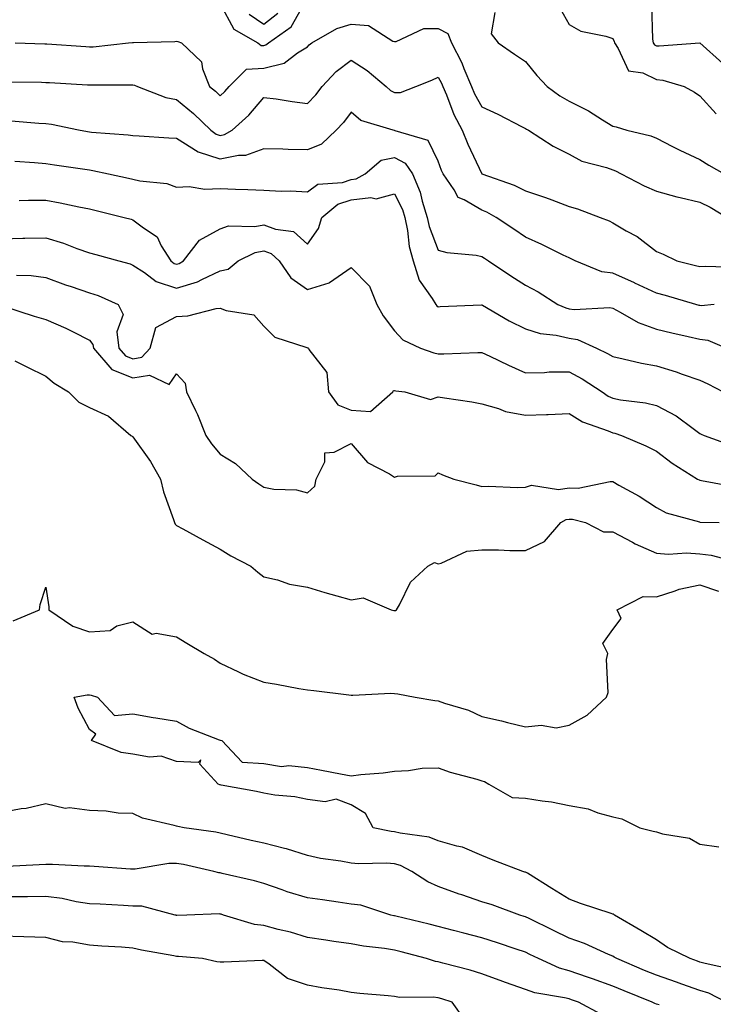
# Model space of a CAD drawing. Units: inches. Extents: x 936803 to 939443, y 7287338 to 7289978.
# Drawn here: x 937642 to 937801, y 7289631 to 7289857 of the extents above; entities that cross this region are included whole.
import ezdxf

# ---------------------------------------------------------------- set-up
doc = ezdxf.new("R2010")
doc.units = ezdxf.units.IN
doc.header["$MEASUREMENT"] = 0
doc.layers.add('Contour_93687287', color=7, linetype='Continuous', true_color=0x1b14d8)

msp = doc.modelspace()

# ---------------------------------------------------------------- linework, layer by layer
at = {"layer": 'Contour_93687287'}
for points in [[(937688.05, 7289860.93, 3197), (937691.18, 7289855.05, 3197), (937696.71, 7289851.92, 3197), (937697.45, 7289851.32, 3197), (937698.05, 7289851.35, 3197), (937698.51, 7289851.46, 3197), (937699.09, 7289851.92, 3197), (937704.36, 7289855.6, 3197), (937707.68, 7289861.55, 3197)], [(937765.96, 7289859.83, 3198), (937768.05, 7289856.16, 3198), (937770.77, 7289854.64, 3198), (937776.48, 7289853.48, 3198), (937778.05, 7289852.94, 3198), (937778.37, 7289852.23, 3198), (937778.43, 7289851.92, 3198), (937779.31, 7289850.66, 3198), (937781.63, 7289845.5, 3198), (937784.92, 7289845.05, 3198), (937788.05, 7289843.56, 3198), (937789.54, 7289843.41, 3198), (937794.4, 7289841.92, 3198), (937796.76, 7289840.63, 3198), (937798.05, 7289839.79, 3198), (937801.78, 7289835.65, 3198)], [(937786.9, 7289860.77, 3199), (937787.16, 7289852.81, 3199), (937787.34, 7289851.92, 3199), (937787.63, 7289851.5, 3199), (937788.05, 7289851.3, 3199), (937788.73, 7289851.24, 3199), (937798.05, 7289851.92, 3199), (937803.31, 7289847.18, 3199)], [(937694.69, 7289858.56, 3198), (937698.05, 7289856.2, 3198), (937701.26, 7289858.72, 3198)], [(937751.03, 7289858.94, 3197), (937750.14, 7289854.01, 3197), (937751.75, 7289851.92, 3197), (937755.49, 7289849.36, 3197), (937758.05, 7289847.66, 3197), (937760.62, 7289844.49, 3197), (937763.01, 7289841.92, 3197), (937765.93, 7289839.8, 3197), (937768.05, 7289838.61, 3197), (937772.49, 7289836.35, 3197), (937775.68, 7289834.28, 3197), (937778.05, 7289832.84, 3197), (937778.81, 7289832.68, 3197), (937781.32, 7289831.92, 3197), (937786.77, 7289830.63, 3197), (937788.05, 7289830.06, 3197), (937791.76, 7289828.21, 3197), (937793.46, 7289827.33, 3197), (937798.05, 7289825.17, 3197), (937800.05, 7289823.92, 3197), (937803.63, 7289821.92, 3197)], [(937641.08, 7289851.92, 3196), (937647.84, 7289851.71, 3196), (937648.05, 7289851.71, 3196), (937648.28, 7289851.7, 3196), (937657.21, 7289851.08, 3196), (937658.05, 7289851.03, 3196), (937658.89, 7289851.07, 3196), (937667.04, 7289851.92, 3196), (937667.95, 7289852.02, 3196), (937668.05, 7289852.04, 3196), (937668.17, 7289852.04, 3196), (937677.68, 7289852.29, 3196), (937678.05, 7289852.3, 3196), (937678.36, 7289852.23, 3196), (937679.18, 7289851.92, 3196), (937683.73, 7289847.59, 3196), (937683.96, 7289846.01, 3196), (937685.63, 7289841.92, 3196), (937686.97, 7289840.85, 3196), (937688.05, 7289839.8, 3196), (937689.15, 7289840.82, 3196), (937690.1, 7289841.92, 3196), (937694.05, 7289845.92, 3196), (937698.05, 7289846.14, 3196), (937702.72, 7289847.25, 3196), (937705.8, 7289849.67, 3196), (937708.05, 7289851.05, 3196), (937708.46, 7289851.5, 3196), (937709.04, 7289851.92, 3196), (937714.77, 7289855.2, 3196), (937718.05, 7289856.21, 3196), (937722.07, 7289855.94, 3196), (937727.61, 7289852.36, 3196), (937728.05, 7289852.26, 3196), (937728.39, 7289852.26, 3196), (937734.71, 7289855.26, 3196), (937738.05, 7289855.25, 3196), (937740.22, 7289854.09, 3196), (937741.09, 7289851.92, 3196), (937743.46, 7289847.33, 3196), (937743.91, 7289846.05, 3196), (937745.65, 7289841.92, 3196), (937746.37, 7289840.24, 3196), (937748.05, 7289837.3, 3196), (937751.73, 7289835.6, 3196), (937757.25, 7289832.71, 3196), (937758.05, 7289832.31, 3196), (937758.28, 7289832.15, 3196), (937758.73, 7289831.92, 3196), (937764.38, 7289828.25, 3196), (937768.05, 7289826.4, 3196), (937770.96, 7289824.84, 3196), (937776.63, 7289823.34, 3196), (937778.05, 7289822.81, 3196), (937778.71, 7289822.58, 3196), (937779.98, 7289821.92, 3196), (937785.26, 7289819.13, 3196), (937788.05, 7289817.93, 3196), (937792.74, 7289816.62, 3196), (937793.48, 7289816.49, 3196), (937798.05, 7289815.42, 3196), (937800.4, 7289814.27, 3196), (937804.29, 7289811.92, 3196)], [(937639.14, 7289843.01, 3195), (937647.07, 7289842.9, 3195), (937648.05, 7289842.88, 3195), (937648.95, 7289842.82, 3195), (937657.62, 7289842.35, 3195), (937658.05, 7289842.33, 3195), (937658.48, 7289842.35, 3195), (937667.68, 7289842.29, 3195), (937668.05, 7289842.31, 3195), (937668.38, 7289842.25, 3195), (937669.09, 7289841.92, 3195), (937675.55, 7289839.42, 3195), (937678.05, 7289838.94, 3195), (937681.91, 7289835.78, 3195), (937685.91, 7289831.92, 3195), (937687.14, 7289831.01, 3195), (937688.05, 7289830.71, 3195), (937689.05, 7289830.91, 3195), (937690.83, 7289831.92, 3195), (937694.61, 7289835.36, 3195), (937698.05, 7289839.45, 3195), (937700.9, 7289839.07, 3195), (937704.59, 7289838.46, 3195), (937708.05, 7289838.04, 3195), (937709.96, 7289840.01, 3195), (937711.41, 7289841.92, 3195), (937714.62, 7289845.35, 3195), (937718.05, 7289847.99, 3195), (937721.72, 7289845.59, 3195), (937726.07, 7289841.92, 3195), (937727.11, 7289840.98, 3195), (937728.05, 7289840.55, 3195), (937729.4, 7289840.56, 3195), (937732.9, 7289841.92, 3195), (937736.58, 7289843.39, 3195), (937738.05, 7289844.04, 3195), (937738.82, 7289842.68, 3195), (937739.13, 7289841.92, 3195), (937739.95, 7289840.02, 3195), (937741.64, 7289835.51, 3195), (937743.52, 7289831.92, 3195), (937744.81, 7289828.69, 3195), (937748.05, 7289821.93, 3195), (937748.06, 7289821.92, 3195), (937755.46, 7289819.32, 3195), (937758.05, 7289818.04, 3195), (937762.62, 7289816.49, 3195), (937764.05, 7289815.92, 3195), (937768.05, 7289814.43, 3195), (937769.98, 7289813.85, 3195), (937775.2, 7289811.92, 3195), (937777.22, 7289811.09, 3195), (937778.05, 7289810.67, 3195), (937781.1, 7289808.87, 3195), (937783.64, 7289807.52, 3195), (937788.05, 7289804.12, 3195), (937789.63, 7289803.5, 3195), (937792.71, 7289801.92, 3195), (937797.06, 7289800.92, 3195), (937798.05, 7289800.66, 3195), (937799.28, 7289800.7, 3195), (937806.65, 7289800.52, 3195)], [(937801.3, 7289791.92, 3194), (937798.33, 7289791.64, 3194), (937798.05, 7289791.68, 3194), (937797.85, 7289791.72, 3194), (937797.1, 7289791.92, 3194), (937790.12, 7289793.98, 3194), (937788.05, 7289794.51, 3194), (937783.1, 7289796.87, 3194), (937783.03, 7289796.9, 3194), (937778.05, 7289799.09, 3194), (937775.56, 7289799.43, 3194), (937769.42, 7289801.92, 3194), (937768.53, 7289802.4, 3194), (937768.05, 7289802.61, 3194), (937766.7, 7289803.27, 3194), (937761.82, 7289805.7, 3194), (937758.05, 7289807.42, 3194), (937755.37, 7289809.24, 3194), (937751.36, 7289811.92, 3194), (937749.22, 7289813.08, 3194), (937748.05, 7289813.56, 3194), (937744, 7289815.97, 3194), (937742.63, 7289816.5, 3194), (937741.7, 7289818.27, 3194), (937739.16, 7289821.92, 3194), (937738.82, 7289822.68, 3194), (937738.05, 7289824.78, 3194), (937735.71, 7289829.58, 3194), (937728.18, 7289831.79, 3194), (937728.05, 7289831.86, 3194), (937727.98, 7289831.85, 3194), (937727.71, 7289831.92, 3194), (937720.27, 7289834.14, 3194), (937718.05, 7289836.02, 3194), (937716.32, 7289833.65, 3194), (937714.65, 7289831.92, 3194), (937711.29, 7289828.68, 3194), (937708.05, 7289827.38, 3194), (937703.6, 7289827.48, 3194), (937702.42, 7289827.55, 3194), (937698.05, 7289827.65, 3194), (937693.89, 7289826.08, 3194), (937692.27, 7289826.14, 3194), (937688.05, 7289825.28, 3194), (937683.07, 7289826.89, 3194), (937683.03, 7289826.9, 3194), (937678.05, 7289829.99, 3194), (937676.26, 7289830.12, 3194), (937669.46, 7289830.51, 3194), (937668.05, 7289830.62, 3194), (937666.92, 7289830.8, 3194), (937658.57, 7289831.4, 3194), (937658.05, 7289831.47, 3194), (937657.66, 7289831.53, 3194), (937655.53, 7289831.92, 3194), (937649.35, 7289833.23, 3194), (937648.05, 7289833.39, 3194), (937646.5, 7289833.46, 3194), (937640.1, 7289833.97, 3194)], [(937640.95, 7289824.82, 3193), (937645.47, 7289824.5, 3193), (937648.05, 7289824.31, 3193), (937650.1, 7289823.97, 3193), (937656.99, 7289822.97, 3193), (937658.05, 7289822.81, 3193), (937658.84, 7289822.7, 3193), (937662.44, 7289821.92, 3193), (937667.06, 7289820.93, 3193), (937668.05, 7289820.7, 3193), (937669.66, 7289820.31, 3193), (937675.81, 7289819.68, 3193), (937678.05, 7289818.88, 3193), (937680.94, 7289819.04, 3193), (937684.55, 7289818.41, 3193), (937688.05, 7289818.54, 3193), (937691.55, 7289818.41, 3193), (937694.42, 7289818.3, 3193), (937698.05, 7289818.17, 3193), (937702.01, 7289817.96, 3193), (937704.14, 7289818.01, 3193), (937708.05, 7289817.77, 3193), (937710.45, 7289819.52, 3193), (937716.08, 7289819.95, 3193), (937718.05, 7289820.6, 3193), (937719.24, 7289820.73, 3193), (937721.26, 7289821.92, 3193), (937724.92, 7289825.05, 3193), (937728.05, 7289825.66, 3193), (937730.46, 7289824.33, 3193), (937732.13, 7289821.92, 3193), (937733.87, 7289817.74, 3193), (937734.32, 7289815.65, 3193), (937735.49, 7289811.92, 3193), (937735.93, 7289809.8, 3193), (937738.05, 7289804.38, 3193), (937739.98, 7289803.84, 3193), (937746.73, 7289803.24, 3193), (937748.05, 7289802.96, 3193), (937748.67, 7289802.55, 3193), (937749.59, 7289801.92, 3193), (937754.66, 7289798.53, 3193), (937758.05, 7289796.34, 3193), (937760.95, 7289794.82, 3193), (937765.47, 7289791.92, 3193), (937767.27, 7289791.14, 3193), (937768.05, 7289790.95, 3193), (937769.2, 7289790.78, 3193), (937777.38, 7289791.25, 3193), (937778.05, 7289791.07, 3193), (937779.76, 7289790.21, 3193), (937783.91, 7289787.78, 3193), (937788.05, 7289786.31, 3193), (937791.57, 7289785.44, 3193), (937795.37, 7289784.6, 3193), (937798.05, 7289783.96, 3193), (937799.86, 7289783.73, 3193), (937804.14, 7289781.92, 3193)], [(937641.93, 7289815.8, 3192), (937644.08, 7289815.89, 3192), (937648.05, 7289815.85, 3192), (937651.39, 7289815.27, 3192), (937655.65, 7289814.32, 3192), (937658.05, 7289813.86, 3192), (937659.64, 7289813.5, 3192), (937666.06, 7289811.92, 3192), (937667.62, 7289811.48, 3192), (937668.05, 7289811.36, 3192), (937670.45, 7289809.52, 3192), (937673.58, 7289807.46, 3192), (937674.54, 7289805.43, 3192), (937676.75, 7289801.92, 3192), (937677.49, 7289801.35, 3192), (937678.05, 7289801.17, 3192), (937678.63, 7289801.34, 3192), (937679.64, 7289801.92, 3192), (937683.3, 7289806.67, 3192), (937688.05, 7289809.33, 3192), (937689.99, 7289809.98, 3192), (937695.97, 7289809.85, 3192), (937698.05, 7289810.24, 3192), (937700.75, 7289809.22, 3192), (937704.85, 7289808.72, 3192), (937708.05, 7289805.79, 3192), (937710.6, 7289809.37, 3192), (937711.33, 7289811.92, 3192), (937715, 7289814.97, 3192), (937718.05, 7289815.97, 3192), (937722.61, 7289816.48, 3192), (937723.83, 7289816.14, 3192), (937728.05, 7289817.31, 3192), (937729.84, 7289813.72, 3192), (937730.4, 7289811.92, 3192), (937731.03, 7289808.93, 3192), (937731.38, 7289805.25, 3192), (937732.33, 7289801.92, 3192), (937733.65, 7289797.52, 3192), (937736.66, 7289793.31, 3192), (937737.47, 7289791.92, 3192), (937737.75, 7289791.62, 3192), (937738.05, 7289791.44, 3192), (937738.5, 7289791.46, 3192), (937747.99, 7289791.86, 3192), (937748.05, 7289791.86, 3192), (937748.18, 7289791.78, 3192), (937754.3, 7289788.18, 3192), (937758.05, 7289786.38, 3192), (937761.42, 7289785.29, 3192), (937765.09, 7289784.88, 3192), (937768.05, 7289784.19, 3192), (937770.01, 7289783.88, 3192), (937774.34, 7289781.92, 3192), (937776.86, 7289780.73, 3192), (937778.05, 7289779.98, 3192), (937780.47, 7289779.5, 3192), (937784.63, 7289778.5, 3192), (937788.05, 7289777.9, 3192), (937792.63, 7289776.5, 3192), (937793.99, 7289775.98, 3192), (937798.05, 7289774.59, 3192), (937799.87, 7289773.74, 3192), (937803.39, 7289771.92, 3192)], [(937638.05, 7289807.03, 3191), (937642.84, 7289807.13, 3191), (937643.27, 7289807.14, 3191), (937648.05, 7289807.24, 3191), (937652.14, 7289806.01, 3191), (937655.16, 7289804.81, 3191), (937658.05, 7289803.8, 3191), (937659.52, 7289803.39, 3191), (937664.81, 7289801.92, 3191), (937667.38, 7289801.25, 3191), (937668.05, 7289800.98, 3191), (937670.72, 7289799.25, 3191), (937673.36, 7289797.23, 3191), (937678.05, 7289795.67, 3191), (937682.84, 7289797.13, 3191), (937683.82, 7289797.69, 3191), (937688.05, 7289799.63, 3191), (937689.9, 7289800.07, 3191), (937692.17, 7289801.92, 3191), (937696.07, 7289803.9, 3191), (937698.05, 7289804.28, 3191), (937699.76, 7289803.64, 3191), (937701.57, 7289801.92, 3191), (937704.23, 7289798.09, 3191), (937708.05, 7289795.35, 3191), (937713.04, 7289796.93, 3191), (937713.13, 7289797, 3191), (937718.05, 7289800.4, 3191), (937722.27, 7289796.15, 3191), (937724, 7289791.92, 3191), (937725.45, 7289789.32, 3191), (937728.05, 7289785.87, 3191), (937729.92, 7289783.8, 3191), (937733.99, 7289781.92, 3191), (937737.01, 7289780.88, 3191), (937738.05, 7289780.66, 3191), (937739.34, 7289780.63, 3191), (937747.1, 7289780.97, 3191), (937748.05, 7289780.94, 3191), (937749.9, 7289780.07, 3191), (937754.16, 7289778.03, 3191), (937758.05, 7289776.28, 3191), (937762.44, 7289776.31, 3191), (937763.5, 7289776.47, 3191), (937768.05, 7289776.5, 3191), (937771.06, 7289774.93, 3191), (937775.6, 7289771.92, 3191), (937777.04, 7289770.91, 3191), (937778.05, 7289770.47, 3191), (937779.86, 7289770.11, 3191), (937785.55, 7289769.42, 3191), (937788.05, 7289768.81, 3191), (937792.56, 7289766.43, 3191), (937796.49, 7289763.48, 3191), (937798.05, 7289762.38, 3191), (937798.34, 7289762.21, 3191), (937798.99, 7289761.92, 3191), (937805.62, 7289759.5, 3191)], [(937641.34, 7289798.63, 3190), (937644.75, 7289798.62, 3190), (937648.05, 7289798.11, 3190), (937652.6, 7289796.47, 3190), (937653.92, 7289796.05, 3190), (937658.05, 7289794.64, 3190), (937660.11, 7289793.98, 3190), (937664.69, 7289791.92, 3190), (937665.8, 7289789.67, 3190), (937664.33, 7289785.64, 3190), (937664.82, 7289781.92, 3190), (937666.32, 7289780.18, 3190), (937668.05, 7289779.49, 3190), (937670.12, 7289779.85, 3190), (937672.01, 7289781.92, 3190), (937673.3, 7289786.67, 3190), (937678.05, 7289789.19, 3190), (937680.6, 7289789.37, 3190), (937687.16, 7289791.02, 3190), (937688.05, 7289791.11, 3190), (937689.43, 7289790.53, 3190), (937695.73, 7289789.6, 3190), (937698.05, 7289786.99, 3190), (937700.56, 7289784.44, 3190), (937707.89, 7289782.09, 3190), (937708.05, 7289782, 3190), (937708.12, 7289781.99, 3190), (937708.26, 7289781.92, 3190), (937708.38, 7289781.59, 3190), (937712.51, 7289776.38, 3190), (937712.85, 7289771.92, 3190), (937715.06, 7289768.92, 3190), (937718.05, 7289767.74, 3190), (937722.55, 7289767.42, 3190), (937727.65, 7289771.92, 3190), (937727.75, 7289772.22, 3190), (937728.05, 7289772.24, 3190), (937728.31, 7289772.17, 3190), (937730.39, 7289771.92, 3190), (937736.26, 7289770.13, 3190), (937738.05, 7289770.79, 3190), (937739.45, 7289770.52, 3190), (937745.78, 7289769.65, 3190), (937748.05, 7289769.18, 3190), (937751.86, 7289768.11, 3190), (937753.5, 7289767.37, 3190), (937758.05, 7289766.59, 3190), (937762.88, 7289766.75, 3190), (937763.25, 7289766.72, 3190), (937768.05, 7289766.94, 3190), (937771.13, 7289765, 3190), (937777, 7289762.97, 3190), (937778.05, 7289762.51, 3190), (937778.54, 7289762.41, 3190), (937780.09, 7289761.92, 3190), (937785.65, 7289759.52, 3190), (937788.05, 7289758.31, 3190), (937791.67, 7289755.54, 3190), (937797.46, 7289751.92, 3190), (937797.83, 7289751.7, 3190), (937798.05, 7289751.62, 3190), (937798.4, 7289751.58, 3190), (937806.28, 7289750.14, 3190)], [(937638.39, 7289791.59, 3189), (937645.4, 7289789.26, 3189), (937648.05, 7289788.5, 3189), (937652.67, 7289786.55, 3189), (937654.32, 7289785.65, 3189), (937658.05, 7289783.78, 3189), (937658.87, 7289782.74, 3189), (937658.97, 7289781.92, 3189), (937663.17, 7289777.05, 3189), (937668.05, 7289775.09, 3189), (937671.88, 7289775.76, 3189), (937676.37, 7289773.6, 3189), (937678.05, 7289776.07, 3189), (937680.04, 7289773.9, 3189), (937680.3, 7289771.92, 3189), (937682.36, 7289767.61, 3189), (937682.84, 7289766.71, 3189), (937684.74, 7289761.92, 3189), (937686.08, 7289759.95, 3189), (937688.05, 7289757.64, 3189), (937691.58, 7289755.46, 3189), (937695.36, 7289751.92, 3189), (937696.91, 7289750.78, 3189), (937698.05, 7289750.04, 3189), (937700.36, 7289749.61, 3189), (937705.55, 7289749.42, 3189), (937708.05, 7289748.74, 3189), (937709.72, 7289750.25, 3189), (937710.05, 7289751.92, 3189), (937712.01, 7289755.88, 3189), (937712.03, 7289757.94, 3189), (937714.2, 7289758.06, 3189), (937718.05, 7289760.1, 3189), (937721.8, 7289755.68, 3189), (937726.86, 7289753.11, 3189), (937728.05, 7289752.37, 3189), (937728.72, 7289752.58, 3189), (937737.34, 7289752.62, 3189), (937738.05, 7289753.31, 3189), (937739, 7289752.87, 3189), (937741.63, 7289751.92, 3189), (937746.74, 7289750.6, 3189), (937748.05, 7289750.2, 3189), (937749.68, 7289750.3, 3189), (937756.11, 7289749.98, 3189), (937758.05, 7289750.06, 3189), (937759.43, 7289750.54, 3189), (937765.65, 7289749.52, 3189), (937768.05, 7289749.89, 3189), (937770.13, 7289749.84, 3189), (937777.48, 7289751.35, 3189), (937778.05, 7289751.33, 3189), (937779.43, 7289750.54, 3189), (937784.12, 7289747.98, 3189), (937788.05, 7289745.4, 3189), (937790.33, 7289744.2, 3189), (937797.91, 7289742.07, 3189), (937798.05, 7289742.01, 3189), (937798.13, 7289742, 3189), (937802.42, 7289741.92, 3189)], [(937640.97, 7289779, 3188), (937643.74, 7289777.61, 3188), (937648.05, 7289775.5, 3188), (937650.01, 7289773.88, 3188), (937653.28, 7289771.92, 3188), (937655.67, 7289769.54, 3188), (937658.05, 7289768.34, 3188), (937662.48, 7289766.35, 3188), (937667.6, 7289761.92, 3188), (937667.84, 7289761.71, 3188), (937668.05, 7289761.61, 3188), (937672.09, 7289755.96, 3188), (937674.4, 7289751.92, 3188), (937675.08, 7289748.94, 3188), (937677.33, 7289742.63, 3188), (937677.54, 7289741.92, 3188), (937677.69, 7289741.56, 3188), (937678.05, 7289741.27, 3188), (937679.49, 7289740.48, 3188), (937684.09, 7289737.96, 3188), (937688.05, 7289735.82, 3188), (937690.46, 7289734.32, 3188), (937695.09, 7289731.92, 3188), (937696.66, 7289730.53, 3188), (937698.05, 7289729.48, 3188), (937701.21, 7289728.77, 3188), (937703.95, 7289727.82, 3188), (937708.05, 7289727.12, 3188), (937712.03, 7289725.89, 3188), (937714.83, 7289725.13, 3188), (937718.05, 7289724.21, 3188), (937720.81, 7289724.68, 3188), (937727.27, 7289721.92, 3188), (937727.89, 7289721.76, 3188), (937728.05, 7289721.73, 3188), (937728.22, 7289721.75, 3188), (937728.5, 7289721.92, 3188), (937729.18, 7289723.04, 3188), (937731.7, 7289728.28, 3188), (937735.66, 7289731.92, 3188), (937737.22, 7289732.75, 3188), (937738.05, 7289732.5, 3188), (937738.74, 7289732.61, 3188), (937744.58, 7289735.39, 3188), (937748.05, 7289735.65, 3188), (937751.83, 7289735.7, 3188), (937754.47, 7289735.5, 3188), (937758.05, 7289735.56, 3188), (937762.38, 7289737.58, 3188), (937766.17, 7289741.92, 3188), (937767.35, 7289742.62, 3188), (937768.05, 7289742.73, 3188), (937768.84, 7289742.71, 3188), (937771.8, 7289741.92, 3188), (937775.92, 7289739.78, 3188), (937778.05, 7289739.78, 3188), (937782.57, 7289737.4, 3188), (937783.18, 7289737.06, 3188), (937788.05, 7289734.94, 3188), (937790.83, 7289734.7, 3188), (937795, 7289734.98, 3188), (937798.05, 7289734.78, 3188), (937800.59, 7289734.46, 3188), (937807.27, 7289732.7, 3188)], [(937640.58, 7289719.39, 3187), (937646.61, 7289721.92, 3187), (937646.8, 7289723.17, 3187), (937648.05, 7289727.09, 3187), (937648.73, 7289722.59, 3187), (937648.77, 7289721.92, 3187), (937654.3, 7289718.18, 3187), (937658.05, 7289716.85, 3187), (937662.81, 7289717.16, 3187), (937664.34, 7289718.22, 3187), (937668.05, 7289719.14, 3187), (937672.46, 7289716.32, 3187), (937673.38, 7289716.59, 3187), (937678.05, 7289715.75, 3187), (937680.42, 7289714.29, 3187), (937684.41, 7289711.92, 3187), (937686.76, 7289710.62, 3187), (937688.05, 7289709.72, 3187), (937692.26, 7289707.71, 3187), (937693.29, 7289707.16, 3187), (937698.05, 7289705.29, 3187), (937700.98, 7289704.85, 3187), (937706.06, 7289703.91, 3187), (937708.05, 7289703.59, 3187), (937709.54, 7289703.4, 3187), (937717.55, 7289702.43, 3187), (937718.05, 7289702.36, 3187), (937718.47, 7289702.34, 3187), (937727.18, 7289702.79, 3187), (937728.05, 7289702.76, 3187), (937728.78, 7289702.64, 3187), (937732.75, 7289701.92, 3187), (937737.25, 7289701.12, 3187), (937738.05, 7289701.02, 3187), (937739.48, 7289700.48, 3187), (937745.01, 7289698.88, 3187), (937748.05, 7289697.44, 3187), (937752.56, 7289696.43, 3187), (937753.89, 7289696.08, 3187), (937758.05, 7289695.09, 3187), (937761.62, 7289695.49, 3187), (937765.11, 7289694.86, 3187), (937768.05, 7289695.5, 3187), (937772.22, 7289697.74, 3187), (937776.62, 7289701.92, 3187), (937777.02, 7289702.95, 3187), (937776.63, 7289710.5, 3187), (937776.92, 7289711.92, 3187), (937775.76, 7289714.21, 3187), (937778.05, 7289717.41, 3187), (937780.02, 7289719.95, 3187), (937779.08, 7289721.92, 3187), (937785.03, 7289724.95, 3187), (937788.05, 7289724.86, 3187), (937792.37, 7289726.24, 3187), (937793.31, 7289726.66, 3187), (937798.05, 7289727.68, 3187), (937802.3, 7289726.17, 3187)], [(937805.53, 7289639.4, 3186), (937799.21, 7289640.77, 3186), (937798.05, 7289641.13, 3186), (937797.47, 7289641.33, 3186), (937795.83, 7289641.92, 3186), (937790.61, 7289644.49, 3186), (937788.05, 7289646.21, 3186), (937784.52, 7289648.39, 3186), (937778.46, 7289651.92, 3186), (937778.24, 7289652.12, 3186), (937778.05, 7289652.14, 3186), (937777.7, 7289652.27, 3186), (937770.67, 7289654.54, 3186), (937768.05, 7289655.55, 3186), (937764.11, 7289657.98, 3186), (937758.48, 7289661.49, 3186), (937758.05, 7289661.75, 3186), (937757.93, 7289661.79, 3186), (937757.41, 7289661.92, 3186), (937750.66, 7289664.53, 3186), (937748.05, 7289665.6, 3186), (937743.61, 7289667.48, 3186), (937742.27, 7289667.69, 3186), (937738.05, 7289668.93, 3186), (937735.93, 7289669.8, 3186), (937729.28, 7289670.69, 3186), (937728.05, 7289671.03, 3186), (937727.22, 7289671.09, 3186), (937723.12, 7289671.92, 3186), (937721.35, 7289675.22, 3186), (937718.05, 7289677.2, 3186), (937714.63, 7289678.49, 3186), (937712.1, 7289677.88, 3186), (937708.05, 7289678.45, 3186), (937705.16, 7289679.03, 3186), (937700.55, 7289679.42, 3186), (937698.05, 7289679.84, 3186), (937696.41, 7289680.28, 3186), (937688.24, 7289681.73, 3186), (937688.05, 7289681.77, 3186), (937687.94, 7289681.8, 3186), (937687.58, 7289681.92, 3186), (937683.41, 7289686.56, 3186), (937683.64, 7289687.51, 3186), (937683.03, 7289686.94, 3186), (937678.05, 7289687.16, 3186), (937674.49, 7289688.36, 3186), (937671.82, 7289688.14, 3186), (937668.05, 7289688.81, 3186), (937665.31, 7289689.19, 3186), (937658.53, 7289691.92, 3186), (937659.55, 7289693.41, 3186), (937658.05, 7289694.49, 3186), (937655.48, 7289699.34, 3186), (937654.55, 7289701.92, 3186), (937657.55, 7289702.43, 3186), (937658.05, 7289702.44, 3186), (937658.47, 7289702.34, 3186), (937659.94, 7289701.92, 3186), (937663.84, 7289697.71, 3186), (937668.05, 7289698.07, 3186), (937672.71, 7289697.26, 3186), (937673.27, 7289697.14, 3186), (937678.05, 7289696.39, 3186), (937680.91, 7289694.78, 3186), (937687.84, 7289692.13, 3186), (937688.05, 7289692.04, 3186), (937688.14, 7289692.01, 3186), (937688.46, 7289691.92, 3186), (937693.08, 7289686.96, 3186), (937698.05, 7289686.7, 3186), (937702.09, 7289685.96, 3186), (937703.79, 7289686.18, 3186), (937708.05, 7289685.73, 3186), (937711.27, 7289685.13, 3186), (937715.65, 7289684.32, 3186), (937718.05, 7289683.88, 3186), (937720.31, 7289684.18, 3186), (937725.43, 7289684.54, 3186), (937728.05, 7289684.94, 3186), (937731.19, 7289685.05, 3186), (937734.36, 7289685.61, 3186), (937738.05, 7289685.71, 3186), (937740.79, 7289684.66, 3186), (937746.9, 7289683.07, 3186), (937748.05, 7289682.7, 3186), (937748.64, 7289682.52, 3186), (937749.68, 7289681.92, 3186), (937755.02, 7289678.89, 3186), (937758.05, 7289678.74, 3186), (937761.89, 7289678.08, 3186), (937763.98, 7289677.85, 3186), (937768.05, 7289677.05, 3186), (937772.41, 7289676.28, 3186), (937774.63, 7289675.35, 3186), (937778.05, 7289674.43, 3186), (937780.12, 7289673.98, 3186), (937784.29, 7289671.92, 3186), (937787.3, 7289671.17, 3186), (937788.05, 7289670.98, 3186), (937789.45, 7289670.51, 3186), (937795.66, 7289669.53, 3186), (937798.05, 7289668.2, 3186), (937802.39, 7289667.58, 3186)], [(937804.05, 7289631.92, 3187), (937800.1, 7289633.97, 3187), (937798.05, 7289634.63, 3187), (937793.89, 7289636.07, 3187), (937792.64, 7289636.51, 3187), (937788.05, 7289638.12, 3187), (937785.36, 7289639.23, 3187), (937778.97, 7289641.92, 3187), (937778.4, 7289642.27, 3187), (937778.05, 7289642.49, 3187), (937777.1, 7289642.87, 3187), (937771.54, 7289645.41, 3187), (937768.05, 7289646.62, 3187), (937764.5, 7289648.37, 3187), (937758.86, 7289651.11, 3187), (937758.05, 7289651.51, 3187), (937757.74, 7289651.61, 3187), (937756.73, 7289651.92, 3187), (937750.41, 7289654.28, 3187), (937748.05, 7289654.96, 3187), (937743.44, 7289656.54, 3187), (937742.85, 7289656.72, 3187), (937738.05, 7289658.46, 3187), (937735.62, 7289659.5, 3187), (937732.01, 7289661.92, 3187), (937729.41, 7289663.29, 3187), (937728.05, 7289663.66, 3187), (937726.16, 7289663.8, 3187), (937719.76, 7289663.64, 3187), (937718.05, 7289663.8, 3187), (937715.7, 7289664.26, 3187), (937711.05, 7289664.92, 3187), (937708.05, 7289665.6, 3187), (937703.24, 7289667.12, 3187), (937702.77, 7289667.19, 3187), (937698.05, 7289668.42, 3187), (937695.17, 7289669.04, 3187), (937689.62, 7289670.35, 3187), (937688.05, 7289670.7, 3187), (937687.02, 7289670.89, 3187), (937679.79, 7289671.92, 3187), (937678.34, 7289672.2, 3187), (937678.05, 7289672.28, 3187), (937677.49, 7289672.48, 3187), (937670.23, 7289674.11, 3187), (937668.05, 7289675.17, 3187), (937664.66, 7289675.31, 3187), (937661.87, 7289675.74, 3187), (937658.05, 7289675.86, 3187), (937653.5, 7289676.47, 3187), (937652.52, 7289676.39, 3187), (937648.05, 7289677.39, 3187), (937643.59, 7289676.38, 3187), (937642.4, 7289676.27, 3187), (937638.05, 7289675.47, 3187)], [(937788.67, 7289631.3, 3188), (937788.05, 7289631.5, 3188), (937787.74, 7289631.62, 3188), (937787.11, 7289631.92, 3188), (937780.68, 7289634.55, 3188), (937778.05, 7289635.64, 3188), (937773.43, 7289637.3, 3188), (937772.29, 7289637.68, 3188), (937768.05, 7289639.16, 3188), (937765.87, 7289639.74, 3188), (937761, 7289641.92, 3188), (937759.03, 7289642.9, 3188), (937758.05, 7289643.38, 3188), (937755.88, 7289644.1, 3188), (937751.66, 7289645.53, 3188), (937748.05, 7289646.69, 3188), (937743.88, 7289647.76, 3188), (937741.57, 7289648.39, 3188), (937738.05, 7289649.33, 3188), (937735.98, 7289649.86, 3188), (937728.31, 7289651.66, 3188), (937728.05, 7289651.71, 3188), (937727.88, 7289651.74, 3188), (937727.19, 7289651.92, 3188), (937720.29, 7289654.16, 3188), (937718.05, 7289654.43, 3188), (937715.12, 7289654.85, 3188), (937711.52, 7289655.39, 3188), (937708.05, 7289655.88, 3188), (937703.4, 7289657.26, 3188), (937702.26, 7289657.71, 3188), (937698.05, 7289659.16, 3188), (937695.93, 7289659.79, 3188), (937688.52, 7289661.45, 3188), (937688.05, 7289661.58, 3188), (937687.74, 7289661.61, 3188), (937686.62, 7289661.92, 3188), (937679.61, 7289663.48, 3188), (937678.05, 7289663.75, 3188), (937676.24, 7289663.73, 3188), (937668.55, 7289662.42, 3188), (937668.05, 7289662.41, 3188), (937667.51, 7289662.46, 3188), (937659.16, 7289663.03, 3188), (937658.05, 7289663.14, 3188), (937656.83, 7289663.14, 3188), (937649.62, 7289663.49, 3188), (937648.05, 7289663.49, 3188), (937646.56, 7289663.41, 3188), (937639.15, 7289663.02, 3188)], [(937775.34, 7289629.21, 3189), (937770.18, 7289631.92, 3189), (937768.63, 7289632.5, 3189), (937768.05, 7289632.69, 3189), (937766.99, 7289632.97, 3189), (937760.22, 7289634.1, 3189), (937758.05, 7289634.87, 3189), (937753.5, 7289636.47, 3189), (937752.83, 7289636.71, 3189), (937748.05, 7289638.43, 3189), (937745.38, 7289639.25, 3189), (937739.08, 7289640.89, 3189), (937738.05, 7289641.19, 3189), (937737.41, 7289641.28, 3189), (937735.37, 7289641.92, 3189), (937729.58, 7289643.45, 3189), (937728.05, 7289643.83, 3189), (937725.75, 7289644.21, 3189), (937720.9, 7289644.77, 3189), (937718.05, 7289645.32, 3189), (937714.08, 7289645.89, 3189), (937712.28, 7289646.16, 3189), (937708.05, 7289646.77, 3189), (937704.14, 7289648.01, 3189), (937701.38, 7289648.59, 3189), (937698.05, 7289649.49, 3189), (937695.89, 7289649.75, 3189), (937688.79, 7289651.92, 3189), (937688.24, 7289652.11, 3189), (937688.05, 7289652.15, 3189), (937687.79, 7289652.18, 3189), (937680.42, 7289651.92, 3189), (937678.13, 7289651.84, 3189), (937678.05, 7289651.84, 3189), (937677.99, 7289651.86, 3189), (937677.75, 7289651.92, 3189), (937670.05, 7289653.92, 3189), (937668.05, 7289653.99, 3189), (937665.87, 7289654.1, 3189), (937660.51, 7289654.38, 3189), (937658.05, 7289654.5, 3189), (937655.03, 7289654.95, 3189), (937651.81, 7289655.69, 3189), (937648.05, 7289656.14, 3189), (937643.88, 7289656.09, 3189), (937642.24, 7289656.11, 3189), (937638.05, 7289656.07, 3189)], [(937744.07, 7289627.95, 3190), (937741.24, 7289631.92, 3190), (937738.84, 7289632.71, 3190), (937738.05, 7289632.94, 3190), (937736.88, 7289633.09, 3190), (937729.17, 7289633.03, 3190), (937728.05, 7289633.24, 3190), (937726.56, 7289633.41, 3190), (937720.07, 7289633.94, 3190), (937718.05, 7289634.19, 3190), (937715.31, 7289634.66, 3190), (937711.37, 7289635.24, 3190), (937708.05, 7289635.85, 3190), (937703.5, 7289637.37, 3190), (937699.29, 7289640.69, 3190), (937698.05, 7289641.52, 3190), (937697.66, 7289641.53, 3190), (937688.87, 7289641.1, 3190), (937688.05, 7289641.12, 3190), (937687.31, 7289641.18, 3190), (937683.98, 7289641.92, 3190), (937678.51, 7289642.39, 3190), (937678.05, 7289642.4, 3190), (937677.44, 7289642.53, 3190), (937670.03, 7289643.9, 3190), (937668.05, 7289644.35, 3190), (937665.45, 7289644.52, 3190), (937660.94, 7289644.81, 3190), (937658.05, 7289645, 3190), (937654.3, 7289645.67, 3190), (937651.93, 7289645.8, 3190), (937648.05, 7289646.74, 3190), (937643.06, 7289646.91, 3190), (937643.04, 7289646.91, 3190), (937638.05, 7289647.06, 3190)]]:
    msp.add_polyline3d(points, dxfattribs=at)

doc.saveas('drawing.dxf')
